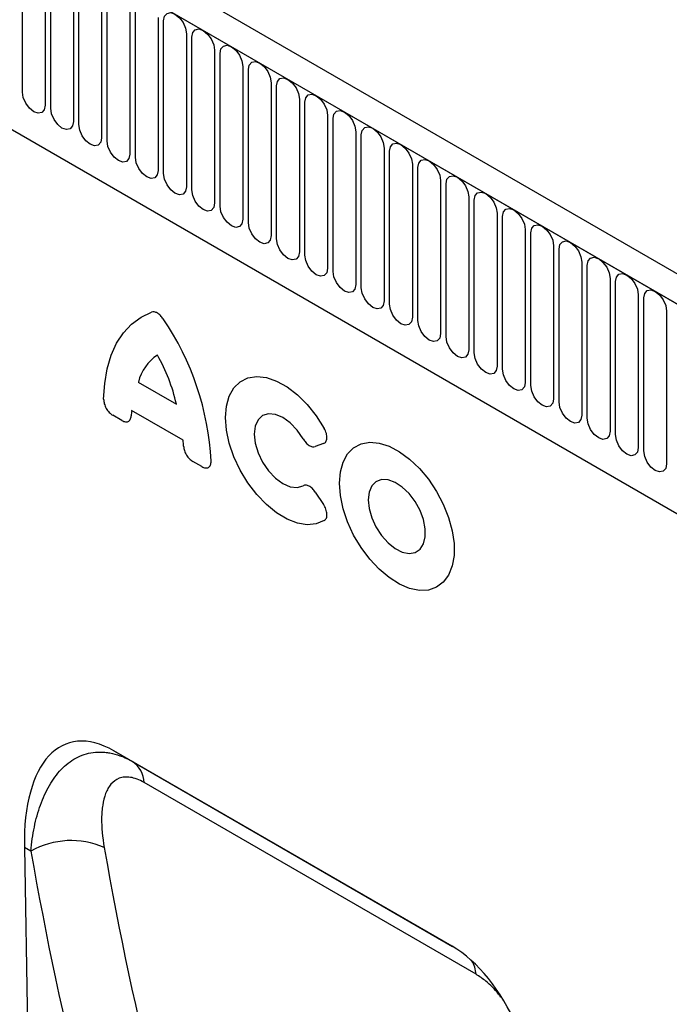
# Model space of a CAD drawing. Units: millimetres. Extents: x -556 to 1310, y -448 to 914.
# Drawn here: x -304 to -214, y -31 to 105 of the extents above; entities that cross this region are included whole.
import ezdxf

# ---------------------------------------------------------------- set-up
doc = ezdxf.new("R2010")
doc.units = ezdxf.units.MM
doc.layers.add('133574', color=7, linetype='Continuous', lineweight=25)
doc.layers.add('TANGENT_EDGES', color=4, linetype='Continuous', lineweight=25)

# ---------------------------------------------------------------- blocks, each defined once
blk = doc.blocks.new('1033576-M_E_ISOMETRIC VIEW')
at = {"layer": '133574'}
for p, q in [((3227.92, 336.92), (2522.23, 744.31)), ((3225.71, 334.01), (2519.31, 741.8)), ((2540.88, 700.22), (3134, 357.82)), ((2822.7, 459.4), (2775.72, 486.52)), ((2775.72, 486.52), (2778.29, 485.04)), ((2763.28, 473.11), (2766.21, 307.74))]:
    blk.add_line(p, q, dxfattribs=at)
for centre, major_axis, ratio, start_param, end_param in [((2777.69, 462.29), (-8.34, 25.3), 0.464658, 5.803329, 7.265521), ((2820.73, 437.44), (-4.84, 23.28), 0.583075, 4.341167, 5.80336)]:
    blk.add_ellipse(centre, major_axis=major_axis, ratio=ratio, start_param=start_param, end_param=end_param, dxfattribs=at)
at = {"layer": 'TANGENT_EDGES'}
for p, q in [((2519.67, 741.6), (3225.36, 334.21)), ((2540.88, 700.22), (3134, 357.82)), ((2763.01, 578.05), (2763.01, 599.28)), ((2766.17, 597.46), (2766.17, 576.23)), ((2766.94, 575.79), (2766.94, 597.02)), ((2770.09, 595.19), (2770.09, 573.96)), ((2770.86, 573.52), (2770.86, 594.75)), ((2774.02, 592.93), (2774.02, 571.7)), ((2774.78, 571.25), (2774.78, 592.48)), ((2777.94, 590.66), (2777.94, 569.43)), ((2778.71, 568.99), (2778.71, 590.22)), ((2781.87, 588.4), (2781.87, 567.17)), ((2782.63, 566.72), (2782.63, 587.95)), ((2785.79, 586.13), (2785.79, 564.9)), ((2786.56, 564.46), (2786.56, 585.69)), ((2789.71, 583.87), (2789.71, 562.64)), ((2790.48, 562.19), (2790.48, 583.42)), ((2793.64, 581.6), (2793.64, 560.37)), ((2794.41, 559.93), (2794.41, 581.16)), ((2797.56, 579.33), (2797.56, 558.1)), ((2798.33, 557.66), (2798.33, 578.89)), ((2801.49, 577.07), (2801.49, 555.84)), ((2802.26, 555.4), (2802.26, 576.63)), ((2805.41, 574.8), (2805.41, 553.57)), ((2806.18, 553.13), (2806.18, 574.36)), ((2809.34, 572.54), (2809.34, 551.31)), ((2810.1, 550.86), (2810.1, 572.09)), ((2813.26, 570.27), (2813.26, 549.04)), ((2814.03, 548.6), (2814.03, 569.83)), ((2817.19, 568.01), (2817.19, 546.78)), ((2817.95, 546.33), (2817.95, 567.56)), ((2821.11, 565.74), (2821.11, 544.51)), ((2821.88, 544.07), (2821.88, 565.3)), ((2825.03, 563.48), (2825.03, 542.25)), ((2825.8, 541.8), (2825.8, 563.03)), ((2828.96, 561.21), (2828.96, 539.98)), ((2829.73, 539.54), (2829.73, 560.77)), ((2832.88, 558.95), (2832.88, 537.72)), ((2833.65, 537.27), (2833.65, 558.5)), ((2836.81, 556.68), (2836.81, 535.45)), ((2837.58, 535.01), (2837.58, 556.24)), ((2840.73, 554.41), (2840.73, 533.18)), ((2841.5, 532.74), (2841.5, 553.97)), ((2844.66, 552.15), (2844.66, 530.92)), ((2845.42, 530.48), (2845.42, 551.71)), ((2848.58, 549.88), (2848.58, 528.65)), ((2849.35, 528.21), (2849.35, 549.44)), ((2852.51, 547.62), (2852.51, 526.39)), ((2779.11, 537.76), (2784.4, 534.7)), ((2785.33, 529.68), (2778.19, 533.8)), ((2776.84, 532.42), (2775.58, 533.14)), ((2804.83, 529.21), (2803.71, 528.81)), ((2787.94, 526.01), (2786.68, 526.73)), ((2803.71, 522.46), (2804.83, 520.77)), ((2778.29, 485.04), (2822.78, 459.35)), ((2826.04, 455.5), (2779.91, 482.13)), ((2764.19, 472.59), (2763.28, 473.11))]:
    blk.add_line(p, q, dxfattribs=at)
at = {"layer": 'TANGENT_EDGES', "flags": 128}
for points in [[(2782.63, 587.95), (2782.75, 588.58), (2783.1, 588.98), (2783.61, 589.08), (2784.21, 588.87), (2784.82, 588.38), (2785.33, 587.69), (2785.67, 586.9), (2785.79, 586.13)], [(2786.56, 585.69), (2786.68, 586.32), (2787.02, 586.71), (2787.53, 586.81), (2788.14, 586.6), (2788.74, 586.11), (2789.25, 585.42), (2789.59, 584.63), (2789.71, 583.87)], [(2790.48, 583.42), (2790.6, 584.05), (2790.94, 584.44), (2791.46, 584.54), (2792.06, 584.33), (2792.66, 583.85), (2793.18, 583.16), (2793.52, 582.37), (2793.64, 581.6)], [(2794.41, 581.16), (2794.53, 581.79), (2794.87, 582.18), (2795.38, 582.28), (2795.98, 582.07), (2796.59, 581.58), (2797.1, 580.89), (2797.44, 580.1), (2797.56, 579.33)], [(2798.33, 578.89), (2798.45, 579.52), (2798.79, 579.91), (2799.31, 580.01), (2799.91, 579.8), (2800.51, 579.32), (2801.03, 578.62), (2801.37, 577.84), (2801.49, 577.07)], [(2766.17, 576.23), (2766.05, 575.6), (2765.71, 575.21), (2765.19, 575.11), (2764.59, 575.32), (2763.99, 575.81), (2763.47, 576.5), (2763.13, 577.28), (2763.01, 578.05)], [(2802.26, 576.63), (2802.38, 577.25), (2802.72, 577.65), (2803.23, 577.75), (2803.83, 577.54), (2804.44, 577.05), (2804.95, 576.36), (2805.29, 575.57), (2805.41, 574.8)], [(2770.09, 573.96), (2769.97, 573.34), (2769.63, 572.94), (2769.12, 572.84), (2768.51, 573.05), (2767.91, 573.54), (2767.4, 574.23), (2767.06, 575.02), (2766.94, 575.79)], [(2806.18, 574.36), (2806.3, 574.99), (2806.64, 575.38), (2807.15, 575.48), (2807.76, 575.27), (2808.36, 574.78), (2808.87, 574.09), (2809.22, 573.31), (2809.34, 572.54)], [(2774.02, 571.7), (2773.9, 571.07), (2773.55, 570.68), (2773.04, 570.58), (2772.44, 570.79), (2771.83, 571.27), (2771.32, 571.96), (2770.98, 572.75), (2770.86, 573.52)], [(2810.1, 572.09), (2810.22, 572.72), (2810.57, 573.12), (2811.08, 573.22), (2811.68, 573.01), (2812.29, 572.52), (2812.8, 571.83), (2813.14, 571.04), (2813.26, 570.27)], [(2777.94, 569.43), (2777.82, 568.8), (2777.48, 568.41), (2776.97, 568.31), (2776.36, 568.52), (2775.76, 569.01), (2775.25, 569.7), (2774.9, 570.49), (2774.78, 571.25)], [(2814.03, 569.83), (2814.15, 570.46), (2814.49, 570.85), (2815, 570.95), (2815.61, 570.74), (2816.21, 570.25), (2816.72, 569.56), (2817.07, 568.77), (2817.19, 568.01)], [(2781.87, 567.17), (2781.75, 566.54), (2781.4, 566.15), (2780.89, 566.05), (2780.29, 566.26), (2779.68, 566.74), (2779.17, 567.43), (2778.83, 568.22), (2778.71, 568.99)], [(2817.95, 567.56), (2818.07, 568.19), (2818.42, 568.59), (2818.93, 568.69), (2819.53, 568.48), (2820.14, 567.99), (2820.65, 567.3), (2820.99, 566.51), (2821.11, 565.74)], [(2785.79, 564.9), (2785.67, 564.27), (2785.33, 563.88), (2784.82, 563.78), (2784.21, 563.99), (2783.61, 564.48), (2783.1, 565.17), (2782.75, 565.96), (2782.63, 566.72)], [(2821.88, 565.3), (2822, 565.93), (2822.34, 566.32), (2822.85, 566.42), (2823.46, 566.21), (2824.06, 565.72), (2824.57, 565.03), (2824.91, 564.24), (2825.03, 563.48)], [(2789.71, 562.64), (2789.59, 562.01), (2789.25, 561.61), (2788.74, 561.51), (2788.14, 561.72), (2787.53, 562.21), (2787.02, 562.9), (2786.68, 563.69), (2786.56, 564.46)], [(2825.8, 563.03), (2825.92, 563.66), (2826.26, 564.05), (2826.78, 564.15), (2827.38, 563.94), (2827.98, 563.46), (2828.5, 562.77), (2828.84, 561.98), (2828.96, 561.21)], [(2793.64, 560.37), (2793.52, 559.74), (2793.18, 559.35), (2792.66, 559.25), (2792.06, 559.46), (2791.46, 559.95), (2790.94, 560.64), (2790.6, 561.43), (2790.48, 562.19)], [(2829.73, 560.77), (2829.85, 561.4), (2830.19, 561.79), (2830.7, 561.89), (2831.3, 561.68), (2831.91, 561.19), (2832.42, 560.5), (2832.76, 559.71), (2832.88, 558.95)], [(2797.56, 558.1), (2797.44, 557.48), (2797.1, 557.08), (2796.59, 556.98), (2795.98, 557.19), (2795.38, 557.68), (2794.87, 558.37), (2794.53, 559.16), (2794.41, 559.93)], [(2833.65, 558.5), (2833.77, 559.13), (2834.11, 559.52), (2834.63, 559.62), (2835.23, 559.41), (2835.83, 558.93), (2836.35, 558.24), (2836.69, 557.45), (2836.81, 556.68)], [(2801.49, 555.84), (2801.37, 555.21), (2801.03, 554.82), (2800.51, 554.72), (2799.91, 554.93), (2799.31, 555.42), (2798.79, 556.11), (2798.45, 556.89), (2798.33, 557.66)], [(2837.58, 556.24), (2837.7, 556.86), (2838.04, 557.26), (2838.55, 557.36), (2839.15, 557.15), (2839.76, 556.66), (2840.27, 555.97), (2840.61, 555.18), (2840.73, 554.41)], [(2805.41, 553.57), (2805.29, 552.95), (2804.95, 552.55), (2804.44, 552.45), (2803.83, 552.66), (2803.23, 553.15), (2802.72, 553.84), (2802.38, 554.63), (2802.26, 555.4)], [(2841.5, 553.97), (2841.62, 554.6), (2841.96, 554.99), (2842.47, 555.09), (2843.08, 554.88), (2843.68, 554.39), (2844.19, 553.7), (2844.54, 552.92), (2844.66, 552.15)], [(2809.34, 551.31), (2809.22, 550.68), (2808.87, 550.29), (2808.36, 550.19), (2807.76, 550.4), (2807.15, 550.88), (2806.64, 551.57), (2806.3, 552.36), (2806.18, 553.13)], [(2845.42, 551.71), (2845.54, 552.33), (2845.89, 552.73), (2846.4, 552.83), (2847, 552.62), (2847.61, 552.13), (2848.12, 551.44), (2848.46, 550.65), (2848.58, 549.88)], [(2813.26, 549.04), (2813.14, 548.41), (2812.8, 548.02), (2812.29, 547.92), (2811.68, 548.13), (2811.08, 548.62), (2810.57, 549.31), (2810.22, 550.1), (2810.1, 550.86)], [(2849.35, 549.44), (2849.47, 550.07), (2849.81, 550.46), (2850.32, 550.56), (2850.93, 550.35), (2851.53, 549.86), (2852.04, 549.17), (2852.39, 548.38), (2852.51, 547.62)], [(2817.19, 546.78), (2817.07, 546.15), (2816.72, 545.76), (2816.21, 545.66), (2815.61, 545.87), (2815, 546.35), (2814.49, 547.04), (2814.15, 547.83), (2814.03, 548.6)], [(2774.3, 535.38), (2774.44, 537.58), (2774.79, 539.62), (2775.34, 541.48), (2776.1, 543.15), (2777.05, 544.6), (2778.19, 545.81), (2779.49, 546.77), (2780.95, 547.46)], [(2821.11, 544.51), (2820.99, 543.88), (2820.65, 543.49), (2820.14, 543.39), (2819.53, 543.6), (2818.93, 544.09), (2818.42, 544.78), (2818.07, 545.57), (2817.95, 546.33)], [(2825.03, 542.25), (2824.91, 541.62), (2824.57, 541.22), (2824.06, 541.12), (2823.46, 541.33), (2822.85, 541.82), (2822.34, 542.51), (2822, 543.3), (2821.88, 544.07)], [(2828.96, 539.98), (2828.84, 539.35), (2828.5, 538.96), (2827.98, 538.86), (2827.38, 539.07), (2826.78, 539.56), (2826.26, 540.25), (2825.92, 541.04), (2825.8, 541.8)], [(2832.88, 537.72), (2832.76, 537.09), (2832.42, 536.69), (2831.91, 536.59), (2831.3, 536.8), (2830.7, 537.29), (2830.19, 537.98), (2829.85, 538.77), (2829.73, 539.54)], [(2804.95, 518.52), (2803.84, 518.06), (2802.59, 517.94), (2801.22, 518.16), (2799.79, 518.71), (2798.33, 519.58), (2796.91, 520.74), (2795.56, 522.15), (2794.33, 523.76), (2793.27, 525.52), (2792.4, 527.37), (2791.76, 529.25), (2791.36, 531.09), (2791.23, 532.84), (2791.36, 534.43), (2791.76, 535.82), (2792.4, 536.96), (2793.27, 537.81), (2794.33, 538.34), (2795.56, 538.53), (2796.91, 538.38), (2798.33, 537.9), (2799.79, 537.09), (2801.22, 535.99), (2802.59, 534.63), (2803.84, 533.05), (2804.95, 531.32)], [(2836.81, 535.45), (2836.69, 534.82), (2836.35, 534.43), (2835.83, 534.33), (2835.23, 534.54), (2834.63, 535.03), (2834.11, 535.72), (2833.77, 536.5), (2833.65, 537.27)], [(2840.73, 533.18), (2840.61, 532.56), (2840.27, 532.16), (2839.76, 532.06), (2839.15, 532.27), (2838.55, 532.76), (2838.04, 533.45), (2837.7, 534.24), (2837.58, 535.01)], [(2802.01, 529.89), (2801.18, 531.09), (2800.22, 532.1), (2799.19, 532.84), (2798.16, 533.27), (2797.21, 533.36), (2796.39, 533.11), (2795.76, 532.52), (2795.36, 531.64), (2795.23, 530.53), (2795.36, 529.27), (2795.76, 527.93), (2796.39, 526.62), (2797.21, 525.41), (2798.16, 524.4), (2799.19, 523.65), (2800.22, 523.2), (2801.18, 523.1), (2802.01, 523.35)], [(2844.66, 530.92), (2844.54, 530.29), (2844.19, 529.9), (2843.68, 529.8), (2843.08, 530.01), (2842.47, 530.49), (2841.96, 531.19), (2841.62, 531.97), (2841.5, 532.74)], [(2807.06, 523.7), (2807.19, 525.27), (2807.57, 526.65), (2808.19, 527.77), (2809.03, 528.63), (2810.06, 529.17), (2811.26, 529.39), (2812.57, 529.28), (2813.96, 528.84), (2815.39, 528.09), (2816.81, 527.05), (2818.17, 525.76), (2819.43, 524.25), (2820.55, 522.57), (2821.49, 520.79), (2822.22, 518.94), (2822.72, 517.11), (2822.98, 515.34), (2822.98, 513.69), (2822.72, 512.21), (2822.22, 510.95), (2821.49, 509.96), (2820.55, 509.26), (2819.43, 508.87), (2818.17, 508.82), (2816.81, 509.09), (2815.39, 509.69), (2813.96, 510.59), (2812.57, 511.76), (2811.26, 513.17), (2810.06, 514.77), (2809.03, 516.5), (2808.19, 518.33), (2807.57, 520.17), (2807.19, 521.98), (2807.06, 523.7)], [(2848.58, 528.65), (2848.46, 528.02), (2848.12, 527.63), (2847.61, 527.53), (2847, 527.74), (2846.4, 528.23), (2845.89, 528.92), (2845.54, 529.71), (2845.42, 530.48)], [(2852.51, 526.39), (2852.39, 525.76), (2852.04, 525.37), (2851.53, 525.27), (2850.93, 525.48), (2850.32, 525.96), (2849.81, 526.65), (2849.47, 527.44), (2849.35, 528.21)], [(2811.05, 521.4), (2811.18, 520.18), (2811.55, 518.9), (2812.13, 517.63), (2812.9, 516.45), (2813.81, 515.43), (2814.79, 514.65), (2815.78, 514.15), (2816.73, 513.96), (2817.57, 514.09), (2818.26, 514.54), (2818.74, 515.27), (2818.99, 516.24), (2818.99, 517.39), (2818.74, 518.65), (2818.26, 519.94), (2817.57, 521.17), (2816.73, 522.28), (2815.78, 523.18), (2814.79, 523.83), (2813.81, 524.18), (2812.9, 524.21), (2812.13, 523.92), (2811.55, 523.33), (2811.18, 522.47), (2811.05, 521.4)]]:
    blk.add_lwpolyline(points, dxfattribs=at)
at = {"layer": 'TANGENT_EDGES'}
for centre, radius, start, end in [((2750.91, 524.88), 38.36, 2.8308, 34.3576), ((2785.28, 536.22), 6.35, 123.6154, 165.9541), ((2760.24, 529.22), 24.78, 12.7822, 29.7198), ((2790.41, 532.21), 12.32, 172.5928, 176.1023), ((2768.44, 527.76), 17, 3.66, 6.4919), ((2776.24, 482), 3.67, 2.0485, 56.0665), ((2769.8, 462.73), 11.34, 66.1786, 119.6384), ((2821.54, 455.12), 4.52, 4.8218, 29.7954)]:
    blk.add_arc(centre, radius, start, end, dxfattribs=at)
for centre, major_axis, ratio, start_param, end_param in [((3351.8, 795.19), (459.89, 555.31), 0.680765, 2.614764, 2.874598), ((3356.38, 791.54), (456.13, 548.13), 0.681767, 2.616566, 2.876401)]:
    blk.add_ellipse(centre, major_axis=major_axis, ratio=ratio, start_param=start_param, end_param=end_param, dxfattribs=at)
for points, knots in [([(2782.57, 546.53), (2782.46, 546.7), (2782.33, 546.86), (2782.05, 547.14), (2781.91, 547.26), (2781.61, 547.43), (2781.47, 547.48), (2781.19, 547.52), (2781.06, 547.51), (2780.95, 547.46)], [0, 0, 0, 0, 0.25, 0.25, 0.5, 0.5, 0.75, 0.75, 1, 1, 1, 1]), ([(2774.3, 535.38), (2774.3, 535.19), (2774.33, 534.97), (2774.45, 534.53), (2774.54, 534.31), (2774.72, 534), (2774.78, 533.89), (2774.93, 533.71), (2775, 533.62), (2775.16, 533.45), (2775.25, 533.38), (2775.41, 533.25), (2775.5, 533.19), (2775.58, 533.14)], [0, 0, 0, 0, 0.25, 0.25, 0.5, 0.5, 0.625, 0.625, 0.75, 0.75, 0.875, 0.875, 1, 1, 1, 1]), ([(2776.84, 532.42), (2777, 532.32), (2777.16, 532.26), (2777.39, 532.23), (2777.46, 532.23), (2777.6, 532.24), (2777.66, 532.26), (2777.78, 532.32), (2777.83, 532.36), (2777.93, 532.46), (2777.97, 532.51), (2778.07, 532.71), (2778.1, 532.87), (2778.12, 533.05)], [0, 0, 0, 0, 0.25, 0.25, 0.375, 0.375, 0.5, 0.5, 0.625, 0.625, 0.75, 0.75, 1, 1, 1, 1]), ([(2804.83, 529.21), (2804.9, 529.23), (2804.97, 529.27), (2805.08, 529.36), (2805.13, 529.41), (2805.26, 529.61), (2805.32, 529.78), (2805.33, 530.08), (2805.33, 530.19), (2805.3, 530.41), (2805.27, 530.52), (2805.21, 530.75), (2805.16, 530.87), (2805.07, 531.1), (2805.01, 531.21), (2804.95, 531.32)], [0, 0, 0, 0, 0.125, 0.125, 0.25, 0.25, 0.5, 0.5, 0.625, 0.625, 0.75, 0.75, 0.875, 0.875, 1, 1, 1, 1]), ([(2802.01, 529.89), (2802.12, 529.7), (2802.25, 529.52), (2802.46, 529.28), (2802.54, 529.21), (2802.69, 529.08), (2802.77, 529.02), (2802.92, 528.92), (2803, 528.88), (2803.16, 528.81), (2803.23, 528.79), (2803.45, 528.75), (2803.59, 528.76), (2803.71, 528.81)], [0, 0, 0, 0, 0.25, 0.25, 0.375, 0.375, 0.5, 0.5, 0.625, 0.625, 0.75, 0.75, 1, 1, 1, 1]), ([(2785.4, 528.84), (2785.42, 528.65), (2785.45, 528.44), (2785.55, 528.13), (2785.6, 528.03), (2785.69, 527.82), (2785.74, 527.72), (2785.86, 527.53), (2785.92, 527.43), (2786.06, 527.26), (2786.13, 527.18), (2786.36, 526.95), (2786.52, 526.83), (2786.68, 526.73)], [0, 0, 0, 0, 0.25, 0.25, 0.375, 0.375, 0.5, 0.5, 0.625, 0.625, 0.75, 0.75, 1, 1, 1, 1]), ([(2787.94, 526.01), (2788.11, 525.91), (2788.28, 525.85), (2788.6, 525.81), (2788.74, 525.83), (2788.92, 525.94), (2788.98, 525.98), (2789.07, 526.1), (2789.1, 526.16), (2789.16, 526.32), (2789.19, 526.4), (2789.21, 526.58), (2789.22, 526.67), (2789.22, 526.77)], [0, 0, 0, 0, 0.25, 0.25, 0.5, 0.5, 0.625, 0.625, 0.75, 0.75, 0.875, 0.875, 1, 1, 1, 1]), ([(2803.71, 522.46), (2803.59, 522.64), (2803.45, 522.81), (2803.23, 523.03), (2803.15, 523.1), (2803, 523.21), (2802.92, 523.26), (2802.76, 523.34), (2802.68, 523.38), (2802.53, 523.42), (2802.46, 523.43), (2802.25, 523.44), (2802.12, 523.41), (2802.01, 523.35)], [0, 0, 0, 0, 0.25, 0.25, 0.375, 0.375, 0.5, 0.5, 0.625, 0.625, 0.75, 0.75, 1, 1, 1, 1]), ([(2804.95, 518.52), (2805.01, 518.56), (2805.07, 518.61), (2805.16, 518.72), (2805.21, 518.79), (2805.31, 519.02), (2805.34, 519.21), (2805.32, 519.53), (2805.31, 519.64), (2805.25, 519.87), (2805.22, 519.98), (2805.13, 520.21), (2805.08, 520.33), (2804.97, 520.55), (2804.9, 520.66), (2804.83, 520.77)], [0, 0, 0, 0, 0.125, 0.125, 0.25, 0.25, 0.5, 0.5, 0.625, 0.625, 0.75, 0.75, 0.875, 0.875, 1, 1, 1, 1]), ([(2764.19, 472.59), (2764.29, 473.75), (2764.45, 474.87), (2764.89, 477.02), (2765.17, 478.04), (2765.69, 479.49), (2765.88, 479.96), (2766.29, 480.87), (2766.52, 481.31), (2767.24, 482.55), (2767.78, 483.29), (2768.7, 484.25), (2769.02, 484.54), (2769.71, 485.08), (2770.06, 485.31), (2770.81, 485.72), (2771.19, 485.88), (2771.99, 486.15), (2772.41, 486.25), (2773.27, 486.36), (2773.7, 486.38), (2774.37, 486.34), (2774.59, 486.32), (2775.05, 486.26), (2775.28, 486.22), (2776.43, 485.95), (2777.36, 485.58), (2778.29, 485.04)], [0, 0, 0, 0, 0.125, 0.125, 0.25, 0.25, 0.3125, 0.3125, 0.375, 0.375, 0.5, 0.5, 0.5625, 0.5625, 0.625, 0.625, 0.6875, 0.6875, 0.75, 0.75, 0.8125, 0.8125, 0.84375, 0.84375, 0.875, 0.875, 1, 1, 1, 1]), ([(2779.91, 482.13), (2779.57, 482.32), (2779.25, 482.48), (2778.62, 482.72), (2778.31, 482.8), (2777.72, 482.9), (2777.44, 482.91), (2776.92, 482.86), (2776.68, 482.81), (2776, 482.55), (2775.63, 482.26), (2775.16, 481.72), (2775.02, 481.51), (2774.78, 481.08), (2774.67, 480.85), (2774.39, 480.11), (2774.25, 479.57), (2774.12, 478.71), (2774.08, 478.41), (2774.03, 477.8), (2774.02, 477.49), (2774, 475.9), (2774.13, 474.54), (2774.37, 473.1)], [0, 0, 0, 0, 0.0625, 0.0625, 0.125, 0.125, 0.1875, 0.1875, 0.25, 0.25, 0.375, 0.375, 0.4375, 0.4375, 0.5, 0.5, 0.625, 0.625, 0.6875, 0.6875, 0.75, 0.75, 1, 1, 1, 1]), ([(2829.48, 452.33), (2829.37, 452.47), (2828.77, 453.31), (2827.57, 454.48), (2826.5, 455.19), (2826.04, 455.5)], [0, 0, 0, 0, 0.10208, 0.614887, 1, 1, 1, 1])]:
    blk.add_open_spline(points, degree=3, knots=knots, dxfattribs=at)

msp = doc.modelspace()

# ---------------------------------------------------------------- block references
at = {"layer": '133574'}
msp.add_blockref('1033576-M_E_ISOMETRIC VIEW', (-3066.78, -482.65), dxfattribs=at)

doc.saveas('drawing.dxf')
